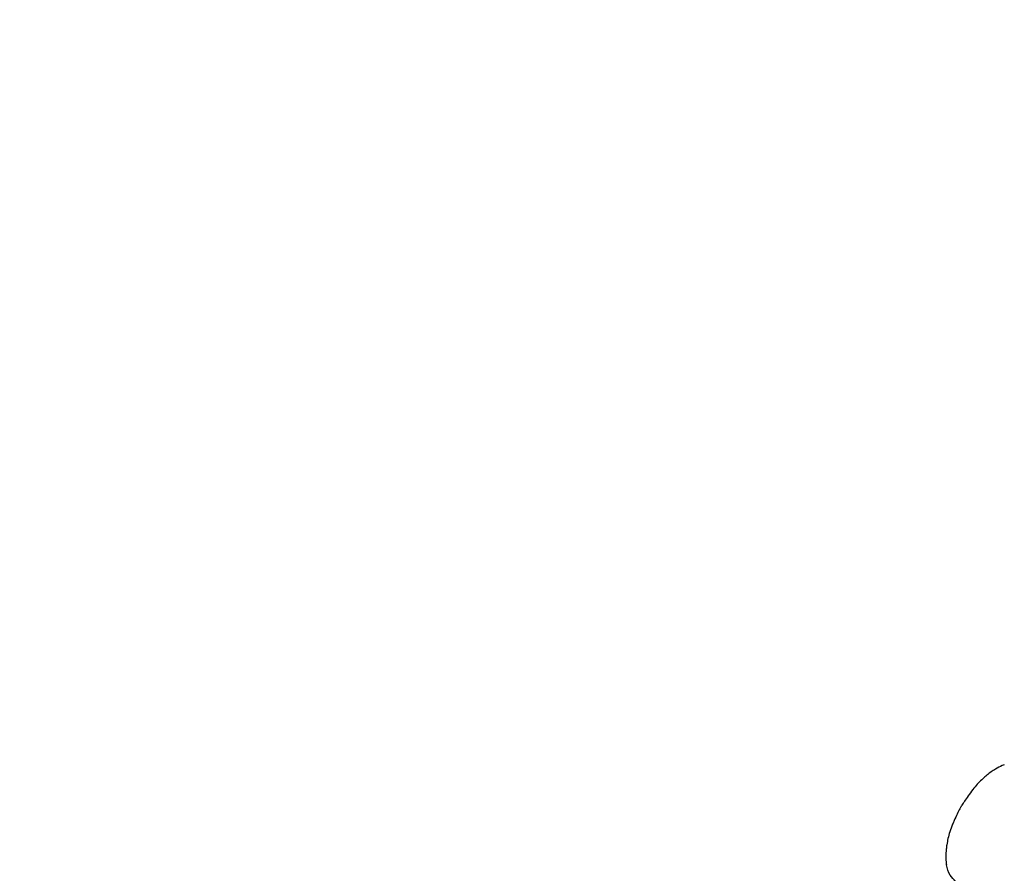
# Model space of a CAD drawing. Units: millimetres. Extents: x 119104 to 149855, y -7174 to 18162.
# Drawn here: x 138091 to 138785, y 8581 to 9182 of the extents above; entities that cross this region are included whole.
import ezdxf

# ---------------------------------------------------------------- set-up
doc = ezdxf.new("R2010")
doc.units = ezdxf.units.MM
doc.header["$LTSCALE"] = 30
doc.layers.add('InterSystem-dimension', color=7, linetype='Continuous', lineweight=5)
doc.layers.add('InterSystem-drawing', color=7, linetype='Continuous', lineweight=9)
doc.styles.add('arial', font='arial.ttf')
doc.dimstyles.new('IS_1-50(mm)', dxfattribs={"dimtxt": 100, "dimasz": 100, "dimexe": 10, "dimexo": 50, "dimgap": 10, "dimtad": 1, "dimdec": 0, "dimrnd": 10, "dimzin": 0, "dimtxsty": 'arial', "dimcen": 100, "dimclrd": 256, "dimclre": 256, "dimclrt": 256, "dimadec": 1, "dimazin": 0, "dimtfac": 1, "dimtdec": 0, "dimtmove": 0, "dimatfit": 3, "dimfxl": 1, "dimtolj": 1, "dimtzin": 0, "dimlwd": -1, "dimlwe": -1, "dimarcsym": 0})

# ---------------------------------------------------------------- blocks, each defined once
blk = doc.blocks.new('*D1')
at = {"layer": 'Defpoints', "color": 0, "transparency": 16777216}
for p in [(128060.76, 13194.69), (143464.73, 5968.2), (128060.76, 5922.34)]:
    blk.add_point(p, dxfattribs=at)
at = {"layer": 'InterSystem-dimension', "transparency": 16777216}
for p, q in [((128060.76, 5972.34), (128060.76, 13204.69)), ((143464.73, 6018.2), (143464.73, 13204.69)), ((143364.73, 13194.69), (128160.76, 13194.69))]:
    blk.add_line(p, q, dxfattribs=at)
for points in [[(128160.76, 13211.36), (128160.76, 13178.02), (128060.76, 13194.69)], [(143364.73, 13211.36), (143364.73, 13178.02), (143464.73, 13194.69)]]:
    blk.add_solid(points, dxfattribs=at)
at = {"layer": 'InterSystem-dimension', "transparency": 16777216, "insert": (135762.75, 13255.75), "char_height": 100, "attachment_point": 5, "style": 'arial'}
blk.add_mtext('\\A1;15400', dxfattribs=at)
blk = doc.blocks.new('*D2')
at = {"layer": 'Defpoints', "color": 0, "transparency": 16777216}
for p in [(138684.5, 11984.04), (126861.15, -2674.72), (139603.11, -2674.72)]:
    blk.add_point(p, dxfattribs=at)
at = {"layer": 'InterSystem-dimension', "transparency": 16777216}
for p, q in [((138634.5, 11984.04), (126851.15, 11984.04)), ((126861.15, 11884.04), (126861.15, -2574.72)), ((139553.11, -2674.72), (126851.15, -2674.72))]:
    blk.add_line(p, q, dxfattribs=at)
for points in [[(126844.48, 11884.04), (126877.81, 11884.04), (126861.15, 11984.04)], [(126844.48, -2574.72), (126877.81, -2574.72), (126861.15, -2674.72)]]:
    blk.add_solid(points, dxfattribs=at)
at = {"layer": 'InterSystem-dimension', "transparency": 16777216, "insert": (126800.09, 4654.66), "char_height": 100, "attachment_point": 5, "rotation": 90, "style": 'arial'}
blk.add_mtext('\\A1;14660', dxfattribs=at)
blk = doc.blocks.new('*D4')
at = {"layer": 'Defpoints', "color": 0, "transparency": 16777216}
for p in [(139022.7, 10134.37), (144786.74, 10134.37), (138020.32, -813.32)]:
    blk.add_point(p, dxfattribs=at)
at = {"layer": 'InterSystem-dimension', "transparency": 16777216}
for p, q in [((139072.7, 10134.37), (144796.74, 10134.37)), ((144786.74, -713.32), (144786.74, 10034.37)), ((138070.32, -813.32), (144796.74, -813.32))]:
    blk.add_line(p, q, dxfattribs=at)
for points in [[(144770.07, 10034.37), (144803.41, 10034.37), (144786.74, 10134.37)], [(144770.07, -713.32), (144803.41, -713.32), (144786.74, -813.32)]]:
    blk.add_solid(points, dxfattribs=at)
at = {"layer": 'InterSystem-dimension', "transparency": 16777216, "insert": (144725.68, 4660.52), "char_height": 100, "attachment_point": 5, "rotation": 90, "style": 'arial'}
blk.add_mtext('\\A1;10950', dxfattribs=at)

msp = doc.modelspace()

# ---------------------------------------------------------------- linework, layer by layer
at = {"layer": 'InterSystem-drawing', "lineweight": -3, "extrusion": (-0.5, -0.866025, 0)}
msp.add_line((138754.88, 8627.69), (138754.83, 8627.6), dxfattribs=at)
at = {"layer": 'InterSystem-drawing', "lineweight": -3}
for points, knots in [([(138785.38, 8657.09), (138784.87, 8656.9), (138784.36, 8656.7), (138782.2, 8655.75), (138780.64, 8654.91), (138778.06, 8653.34), (138777.04, 8652.65), (138774.98, 8651.18), (138774.01, 8650.43), (138773.17, 8649.76)], [23.836777, 23.836777, 23.836777, 23.836777, 25.365187, 25.365187, 30.461766, 30.461766, 34.462636, 34.462636, 39.325513, 39.325513, 39.325513, 39.325513]), ([(138773.17, 8649.76), (138773.14, 8649.73), (138773.1, 8649.7), (138772.08, 8648.88), (138771.13, 8648.06), (138769.16, 8646.27), (138768.15, 8645.28), (138766.05, 8643.08), (138765.03, 8641.91), (138762.83, 8639.22), (138761.76, 8637.81), (138759.52, 8634.69), (138758.6, 8633.33), (138757.05, 8631.02), (138756.41, 8630.04), (138755.63, 8628.85), (138755.38, 8628.46), (138755.07, 8627.98), (138754.98, 8627.84), (138754.91, 8627.73), (138754.89, 8627.71), (138754.88, 8627.69), (138754.88, 8627.69), (138754.88, 8627.69), (138754.88, 8627.69), (138754.88, 8627.69)], [-150.240905, -150.240905, -150.240905, -150.240905, -149.98751, -149.98751, -143.355576, -143.355576, -136.065594, -136.065594, -127.802871, -127.802871, -118.885112, -118.885112, -110.533485, -110.533485, -102.964349, -102.964349, -98.703085, -98.703085, -95.735769, -95.735769, -94.73801, -94.73801, -94.118827, -94.118827, -93.979824, -93.979824, -93.979824, -93.979824]), ([(138754.83, 8627.6), (138754.83, 8627.6), (138754.83, 8627.6), (138754.82, 8627.59), (138754.82, 8627.58), (138754.79, 8627.53), (138754.77, 8627.48), (138754.61, 8627.16), (138754.36, 8626.68), (138753.57, 8625.11), (138752.88, 8623.76), (138751.49, 8620.91), (138750.78, 8619.43), (138749.67, 8616.93), (138749.31, 8616.1), (138748.18, 8613.35), (138747.51, 8611.53), (138746.44, 8608.13), (138746.01, 8606.53), (138745.34, 8603.56), (138745.08, 8602.14), (138744.86, 8600.71)], [-93.979824, -93.979824, -93.979824, -93.979824, -93.550484, -93.550484, -92.821168, -92.821168, -91.256871, -91.256871, -85.531658, -85.531658, -76.248576, -76.248576, -69.073288, -69.073288, -65.350951, -65.350951, -56.84301, -56.84301, -49.259438, -49.259438, -42.368015, -42.368015, -42.368015, -42.368015]), ([(138744.86, 8600.71), (138744.77, 8600.13), (138744.68, 8599.5), (138744.49, 8597.99), (138744.4, 8597.1), (138744.19, 8594.54), (138744.12, 8592.79), (138744.21, 8590.07), (138744.27, 8589.21), (138744.43, 8587.63), (138744.52, 8586.99), (138744.61, 8586.48)], [0, 0, 0, 0, 2.868116, 2.868116, 6.372942, 6.372942, 12.183221, 12.183221, 14.792595, 14.792595, 17.002632, 17.002632, 17.002632, 17.002632]), ([(138755.73, 8571.69), (138755.72, 8571.7), (138755.71, 8571.7), (138753.98, 8572.53), (138752.38, 8573.6), (138749.54, 8576.16), (138748.31, 8577.63), (138745.95, 8581.47), (138745.03, 8583.92), (138744.61, 8586.48)], [-19.506326, -19.506326, -19.506326, -19.506326, -19.472847, -19.472847, -13.64273, -13.64273, -7.831471, -7.831471, 0, 0, 0, 0])]:
    msp.add_open_spline(points, degree=3, knots=knots, dxfattribs=at)

# ---------------------------------------------------------------- dimensions: what is measured, and where the dimension line sits
at = {"layer": 'InterSystem-dimension'}
dim = msp.add_linear_dim(base=(128060.76, 13194.69), p1=(143464.73, 5968.2), p2=(128060.76, 5922.34), dimstyle='IS_1-50(mm)', dxfattribs=at)
dim.commit()
dim.dimension.update_dxf_attribs({"geometry": '*D1', "text_midpoint": (135762.75, 13194.69), "dimtype": 160})
for base, p1, p2, picture, middle in [((126861.15, -2674.72), (138684.5, 11984.04), (139603.11, -2674.72), '*D2', (126800.09, 4654.66)), ((144786.74, 10134.37), (138020.32, -813.32), (139022.7, 10134.37), '*D4', (144725.68, 4660.52))]:
    dim = msp.add_linear_dim(base=base, p1=p1, p2=p2, angle=90, dimstyle='IS_1-50(mm)', dxfattribs=at)
    dim.commit()
    dim.dimension.update_dxf_attribs({"geometry": picture, "text_midpoint": middle})

doc.saveas('drawing.dxf')
